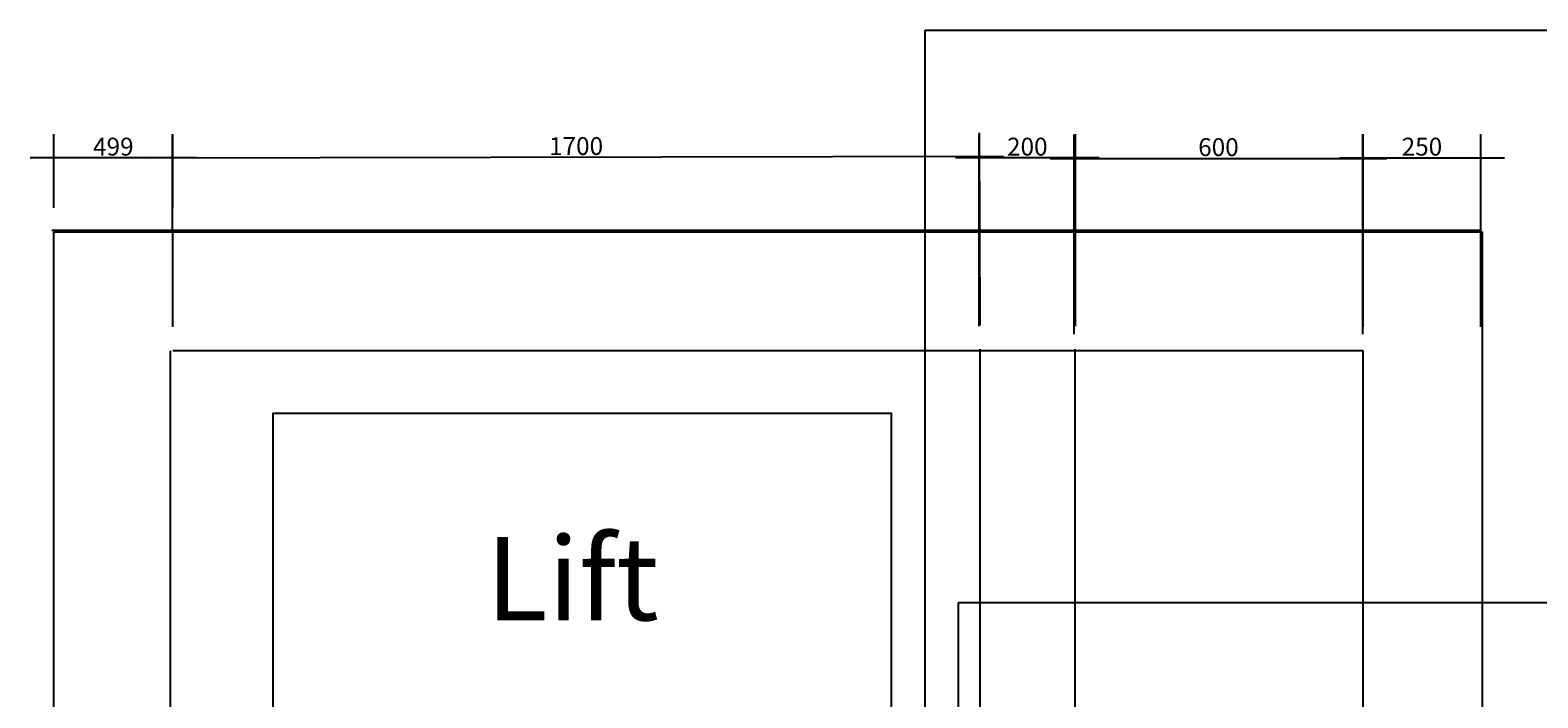
# Model space of a CAD drawing. Extents: x 136005 to 269299, y -102891 to -28458.
# Drawn here: x 222812 to 229146, y -79348 to -76543 of the extents above; entities that cross this region are included whole.
import ezdxf

# ---------------------------------------------------------------- set-up
doc = ezdxf.new("R2010")
doc.units = 0
doc.header["$MEASUREMENT"] = 0
doc.header["$PDSIZE"] = -25
doc.layers.get('0').update_dxf_attribs({"linetype": 'CONTINUOUS'})
doc.layers.get('DEFPOINTS').update_dxf_attribs({"linetype": 'CONTINUOUS'})
doc.layers.add('32', color=7, linetype='CONTINUOUS')
doc.layers.add('NOTES', color=4, linetype='CONTINUOUS')
doc.styles.add('PRC', font='romans.shx', dxfattribs={"height": 75})
doc.styles.add('ROMANS', font='simplex.shx', dxfattribs={"height": 250})
doc.dimstyles.new('PRC1', dxfattribs={"dimtxt": 1, "dimasz": 5, "dimexe": 100, "dimexo": 100, "dimgap": 10, "dimtad": 1, "dimdec": 0, "dimzin": 0, "dimtxsty": 'ROMANS', "dimblk1": 'ARCHTICK', "dimblk2": 'ARCHTICK', "dimsah": 1, "dimcen": 0, "dimdle": 100, "dimse1": 1, "dimse2": 1, "dimclrd": 7, "dimclre": 7, "dimclrt": 4, "dimazin": 3, "dimtfac": 1, "dimtmove": 0, "dimatfit": 3, "dimtolj": 1, "dimtzin": 0})

# ---------------------------------------------------------------- blocks, each defined once
blk = doc.blocks.new('_ARCHTICK')
at = {"color": 0, "linetype": 'BYBLOCK', "const_width": 0.15}
blk.add_lwpolyline([(-0.5, -0.5), (0.5, 0.5)], dxfattribs=at)
blk = doc.blocks.new('*D130')
at = {"color": 7, "linetype": 'BYBLOCK'}
for p, q in [((248786.2, -71952.9), (248786.2, -71114.9)), ((249999.7, -71952.9), (249999.7, -71114.9)), ((248686.2, -71214.9), (250099.7, -71214.9))]:
    blk.add_line(p, q, dxfattribs=at)
at = {"layer": 'DEFPOINTS', "color": 0, "linetype": 'BYBLOCK'}
for p in [(249999.7, -71214.9), (248786.2, -72052.9), (249999.7, -72052.9)]:
    blk.add_point(p, dxfattribs=at)
at = {"color": 7, "linetype": 'BYBLOCK', "xscale": 10, "yscale": 10, "zscale": 10, "rotation": 180}
blk.add_blockref('_ARCHTICK', (248786.2, -71214.9), dxfattribs=at)
at = {"color": 7, "linetype": 'BYBLOCK', "xscale": 10, "yscale": 10, "zscale": 10}
blk.add_blockref('_ARCHTICK', (249999.7, -71214.9), dxfattribs=at)
at = {"color": 4, "linetype": 'BYBLOCK', "insert": (249392.9, -71167.4), "char_height": 75, "attachment_point": 5, "style": 'PRC'}
blk.add_mtext('\\A1;600', dxfattribs=at)
blk = doc.blocks.new('*D131')
at = {"color": 7, "linetype": 'BYBLOCK'}
for p, q in [((245000.7, -71923.1), (244998.9, -71114.1)), ((248391.2, -71915.8), (248389.5, -71106.8)), ((248489.7, -71206.6), (244899.1, -71214.3))]:
    blk.add_line(p, q, dxfattribs=at)
at = {"layer": 'DEFPOINTS', "color": 0, "linetype": 'BYBLOCK'}
for p in [(244999.1, -71214.1), (245000.9, -72023.1), (248391.5, -72015.8)]:
    blk.add_point(p, dxfattribs=at)
at = {"color": 7, "linetype": 'BYBLOCK', "xscale": 10, "yscale": 10, "zscale": 10}
for p, rotation in [((244999.1, -71214.1), 180.1234793339982), ((248389.7, -71206.8), 0.1234793339982598)]:
    blk.add_blockref('_ARCHTICK', p, dxfattribs=dict(at, rotation=rotation))
at = {"color": 4, "linetype": 'BYBLOCK', "insert": (246694.3, -71163), "char_height": 75, "attachment_point": 5, "rotation": 0.12348, "style": 'PRC'}
blk.add_mtext('\\A1;1700', dxfattribs=at)
blk = doc.blocks.new('*D132')
at = {"color": 7, "linetype": 'BYBLOCK'}
for p, q in [((244500.9, -71423.1), (244500.9, -71112.9)), ((244999.8, -71423.1), (244999.8, -71112.9)), ((245099.8, -71212.9), (244400.9, -71212.9))]:
    blk.add_line(p, q, dxfattribs=at)
at = {"layer": 'DEFPOINTS', "color": 0, "linetype": 'BYBLOCK'}
for p in [(244500.9, -71212.9), (244500.9, -71523.1), (244999.8, -71523.1)]:
    blk.add_point(p, dxfattribs=at)
at = {"color": 7, "linetype": 'BYBLOCK', "xscale": 10, "yscale": 10, "zscale": 10, "rotation": 180}
blk.add_blockref('_ARCHTICK', (244500.9, -71212.9), dxfattribs=at)
at = {"color": 7, "linetype": 'BYBLOCK', "xscale": 10, "yscale": 10, "zscale": 10}
blk.add_blockref('_ARCHTICK', (244999.8, -71212.9), dxfattribs=at)
at = {"color": 4, "linetype": 'BYBLOCK', "insert": (244750.3, -71165.4), "char_height": 75, "attachment_point": 5, "style": 'PRC'}
blk.add_mtext('\\A1;499', dxfattribs=at)
blk = doc.blocks.new('*D133')
at = {"color": 7, "linetype": 'BYBLOCK'}
for p, q in [((250000.9, -71923.1), (250000.9, -71112.9)), ((250494.5, -71923.1), (250494.5, -71112.9)), ((249900.9, -71212.9), (250594.5, -71212.9))]:
    blk.add_line(p, q, dxfattribs=at)
at = {"layer": 'DEFPOINTS', "color": 0, "linetype": 'BYBLOCK'}
for p in [(250494.5, -71212.9), (250000.9, -72023.1), (250494.5, -72023.1)]:
    blk.add_point(p, dxfattribs=at)
at = {"color": 7, "linetype": 'BYBLOCK', "xscale": 10, "yscale": 10, "zscale": 10, "rotation": 180}
blk.add_blockref('_ARCHTICK', (250000.9, -71212.9), dxfattribs=at)
at = {"color": 7, "linetype": 'BYBLOCK', "xscale": 10, "yscale": 10, "zscale": 10}
blk.add_blockref('_ARCHTICK', (250494.5, -71212.9), dxfattribs=at)
at = {"color": 4, "linetype": 'BYBLOCK', "insert": (250247.7, -71165.4), "char_height": 75, "attachment_point": 5, "style": 'PRC'}
blk.add_mtext('\\A1;250', dxfattribs=at)
blk = doc.blocks.new('*D134')
at = {"color": 7, "linetype": 'BYBLOCK'}
for p, q in [((248388.1, -71919.5), (248388.1, -71112.9)), ((248791.7, -71919.5), (248791.7, -71112.9)), ((248891.7, -71212.9), (248288.1, -71212.9))]:
    blk.add_line(p, q, dxfattribs=at)
at = {"layer": 'DEFPOINTS', "color": 0, "linetype": 'BYBLOCK'}
for p in [(248388.1, -71212.9), (248388.1, -72019.5), (248791.7, -72019.5)]:
    blk.add_point(p, dxfattribs=at)
at = {"color": 7, "linetype": 'BYBLOCK', "xscale": 10, "yscale": 10, "zscale": 10, "rotation": 180}
blk.add_blockref('_ARCHTICK', (248388.1, -71212.9), dxfattribs=at)
at = {"color": 7, "linetype": 'BYBLOCK', "xscale": 10, "yscale": 10, "zscale": 10}
blk.add_blockref('_ARCHTICK', (248791.7, -71212.9), dxfattribs=at)
at = {"color": 4, "linetype": 'BYBLOCK', "insert": (248589.9, -71165.4), "char_height": 75, "attachment_point": 5, "style": 'PRC'}
blk.add_mtext('\\A1;200', dxfattribs=at)

msp = doc.modelspace()

# ---------------------------------------------------------------- linework, layer by layer
for p, q in [((222902.3, -77382.3), (228902.3, -77382.3)), ((222911.8, -82359.6), (222911.8, -77389.6)), ((222911.8, -77389.6), (228911.8, -77389.6)), ((228911.8, -77389.6), (228911.8, -82359.6)), ((223399.9, -77889.6), (223399.9, -81483.3)), ((228411.8, -77889.6), (223411.8, -77889.6)), ((228411.8, -82359.6), (228411.8, -77889.6))]:
    msp.add_line(p, q)
at = {"linetype": 'CONTINUOUS'}
for p, q in [((226802.3, -81482), (226802.3, -77882.3)), ((227202.3, -81683.3), (227202.3, -77882.3))]:
    msp.add_line(p, q, dxfattribs=at)
at = {"layer": '32', "color": 1, "linetype": 'CONTINUOUS'}
msp.add_lwpolyline([(226430.9, -81200.1), (226430.9, -78153.3), (223830.9, -78153.3), (223830.9, -81200.1), (226430.9, -81200.1)], dxfattribs=at)
at = {"layer": 'NOTES'}
for p, q in [((226572.1, -81737.4), (226572.1, -76542.5)), ((226572.1, -76542.5), (231541.9, -76542.5)), ((226711.6, -81767.4), (226711.6, -78947.5)), ((226711.6, -78947.5), (231410.4, -78947.5))]:
    msp.add_line(p, q, dxfattribs=at)

# ---------------------------------------------------------------- texts
at = {"linetype": 'CONTINUOUS', "style": 'PRC'}
msp.add_text('Lift', height=350, dxfattribs=at).set_placement((224726.8, -79022))

# ---------------------------------------------------------------- dimensions: what is measured, and where the dimension line sits
dim = msp.add_aligned_dim(p1=(223410.7, -77389.6), p2=(222911.8, -77389.6), distance=-310.2, dimstyle='PRC1', override={"dimtxt": 15, "dimasz": 10, "dimtxsty": 'PRC', "dimse1": 0, "dimse2": 0})
dim.commit()
dim.dimension.update_dxf_attribs({"geometry": '*D132', "text_midpoint": (223161.2, -77032), "insert": (-21589.1, -5866.5)})
for p1, p2, distance, text, picture, middle in [((226802.3, -77882.3), (223411.8, -77889.6), -809, '1700', '*D131', (225105.2, -77029.5)), ((227202.5, -77886), (226799, -77886), -806.5, '200', '*D134', (227000.8, -77032)), ((227197.1, -77919.4), (228410.6, -77919.4), 838, '600', '*D130', (227803.8, -77033.9)), ((228411.8, -77889.6), (228905.3, -77889.6), 810.2, '250', '*D133', (228658.5, -77032))]:
    dim = msp.add_aligned_dim(p1=p1, p2=p2, distance=distance, text=text, dimstyle='PRC1', override={"dimtxt": 15, "dimasz": 10, "dimtxsty": 'PRC', "dimse1": 0, "dimse2": 0})
    dim.commit()
    dim.dimension.update_dxf_attribs({"geometry": picture, "text_midpoint": middle, "insert": (-21589.1, -5866.5)})

doc.saveas('drawing.dxf')
